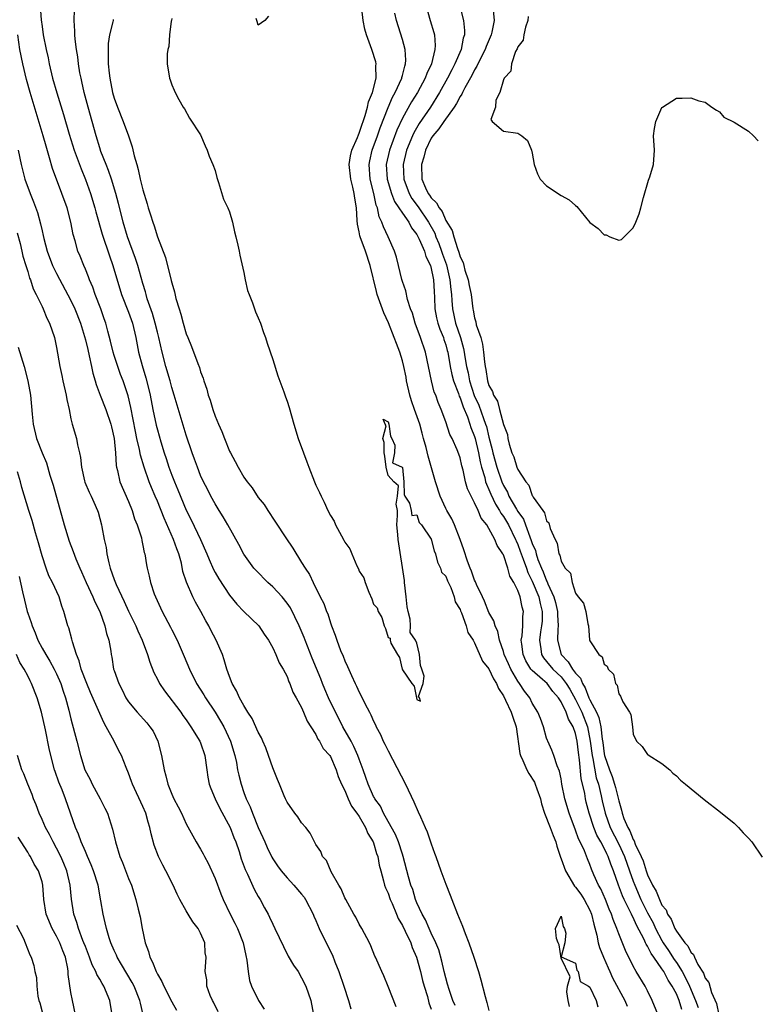
# Model space of a CAD drawing. Units: inches. Extents: x 2613000 to 2616000, y 1506000 to 1509000.
# Drawn here: x 2615692 to 2615794, y 1506264 to 1506401 of the extents above; entities that cross this region are included whole.
import ezdxf

# ---------------------------------------------------------------- set-up
doc = ezdxf.new("R2010")
doc.units = ezdxf.units.IN
doc.header["$MEASUREMENT"] = 0
doc.layers.add('LD26131506_2ft', color=29, linetype='Continuous')

msp = doc.modelspace()

# ---------------------------------------------------------------- linework, layer by layer
at = {"layer": 'LD26131506_2ft'}
for points, elevation in [([(2615694.75, 1506403), (2615694.89, 1506401.11), (2615695, 1506400.19), (2615695.17, 1506399), (2615695.56, 1506397), (2615695.82, 1506395.82), (2615695.98, 1506395), (2615696.46, 1506393), (2615697.05, 1506390.95), (2615697.97, 1506387.97), (2615698.77, 1506385.23), (2615699.45, 1506383), (2615700.4, 1506380.4), (2615701, 1506378.94), (2615701.7, 1506377), (2615702.31, 1506375), (2615702.45, 1506374.45), (2615703.34, 1506371.34), (2615704.33, 1506368.33), (2615704.81, 1506367), (2615706.04, 1506363), (2615707, 1506360.51), (2615707.53, 1506359), (2615708, 1506357), (2615708.38, 1506355), (2615708.89, 1506353.11), (2615709.41, 1506351.41), (2615709.8, 1506349.8), (2615709.99, 1506349), (2615710.38, 1506347), (2615710.83, 1506344.83), (2615711, 1506344.19), (2615711.48, 1506342.52), (2615711.94, 1506341), (2615712.21, 1506340.21), (2615712.58, 1506339), (2615713, 1506337.89), (2615713.35, 1506337), (2615713.85, 1506335.85), (2615715, 1506333.05), (2615715.69, 1506331.69), (2615716.98, 1506329), (2615717.87, 1506327), (2615718.19, 1506326.19), (2615718.8, 1506324.8), (2615719, 1506324.41), (2615719.5, 1506323.5), (2615721, 1506321.23), (2615722, 1506320), (2615723, 1506318.98), (2615725.05, 1506317), (2615725.83, 1506315.83), (2615726.42, 1506315), (2615727, 1506313.96), (2615727.45, 1506313), (2615727.88, 1506311.88), (2615728.46, 1506311), (2615729, 1506309.96), (2615729.23, 1506309.23), (2615729.37, 1506309), (2615729.79, 1506307.79), (2615730.25, 1506307), (2615731, 1506305.66), (2615731.28, 1506305), (2615731.76, 1506303.76), (2615732.3, 1506303), (2615733, 1506301.92), (2615733.28, 1506301.28), (2615733.51, 1506301), (2615733.99, 1506299.99), (2615734.9, 1506299), (2615735, 1506298.86), (2615735.78, 1506297), (2615736.08, 1506296.08), (2615736.55, 1506295), (2615737, 1506294.16), (2615737.47, 1506293), (2615737.95, 1506291.95), (2615738.68, 1506291), (2615739, 1506290.52), (2615739.87, 1506289), (2615740.18, 1506288.18), (2615740.95, 1506287), (2615741, 1506286.87), (2615741.42, 1506285.42), (2615741.58, 1506285), (2615741.79, 1506283.79), (2615741.99, 1506283), (2615742.38, 1506281.62), (2615742.52, 1506281), (2615742.64, 1506280.64), (2615743, 1506279.89), (2615743.31, 1506279), (2615743.56, 1506278.44), (2615744.15, 1506277), (2615744.39, 1506276.39), (2615745, 1506275.39), (2615745.38, 1506274.62), (2615746.14, 1506273), (2615746.35, 1506272.35), (2615746.96, 1506271), (2615747.49, 1506269), (2615747.79, 1506267.79), (2615748.01, 1506267), (2615748.46, 1506265.54), (2615748.67, 1506264.67), (2615749, 1506263.81)], 7858), ([(2615748.31, 1506403), (2615748.86, 1506401), (2615749.35, 1506399.35), (2615749.43, 1506399), (2615749.55, 1506397.55), (2615749.51, 1506397), (2615749.03, 1506395), (2615748.37, 1506393.63), (2615748.15, 1506393), (2615747.08, 1506391), (2615746.27, 1506389.73), (2615745, 1506387.47), (2615744.22, 1506385.78), (2615743.18, 1506383), (2615742.75, 1506381), (2615742.88, 1506379), (2615743.49, 1506377), (2615743.9, 1506375.9), (2615744.51, 1506375), (2615745, 1506374.25), (2615745.87, 1506373), (2615746.24, 1506372.24), (2615747, 1506371.31), (2615747.33, 1506370.67), (2615748.04, 1506369), (2615748.25, 1506368.25), (2615748.88, 1506367), (2615749, 1506366.59), (2615749.24, 1506365.24), (2615749.31, 1506365), (2615749.38, 1506363.38), (2615749.44, 1506362.56), (2615749.5, 1506361), (2615749.74, 1506359.74), (2615749.92, 1506359), (2615750.18, 1506358.18), (2615750.67, 1506357), (2615750.74, 1506356.74), (2615751, 1506356.01), (2615751.22, 1506355.22), (2615751.28, 1506355), (2615751.63, 1506353), (2615751.86, 1506351.86), (2615752.09, 1506351), (2615752.77, 1506349.23), (2615752.87, 1506348.87), (2615753, 1506348.63), (2615753.41, 1506347.41), (2615754.02, 1506345.98), (2615754.36, 1506345), (2615754.5, 1506344.5), (2615755, 1506343.26), (2615755.08, 1506343), (2615755.53, 1506341), (2615755.76, 1506339.76), (2615755.97, 1506339), (2615756.41, 1506337.59), (2615756.54, 1506337), (2615756.64, 1506336.64), (2615757, 1506335.93), (2615757.26, 1506335.26), (2615757.9, 1506333.9), (2615758.47, 1506333), (2615758.64, 1506332.64), (2615759, 1506332.19), (2615759.71, 1506331), (2615760.69, 1506329), (2615760.77, 1506328.77), (2615761, 1506328.28), (2615761.35, 1506327.35), (2615761.46, 1506327), (2615761.75, 1506326.25), (2615762.19, 1506325), (2615762.38, 1506324.38), (2615763, 1506323.19), (2615763.9, 1506321), (2615764.09, 1506320.09), (2615764.39, 1506319), (2615764.36, 1506317.64), (2615764.31, 1506317), (2615764.17, 1506316.17), (2615764, 1506315), (2615764.21, 1506313.79), (2615764.29, 1506313), (2615764.55, 1506312.55), (2615765, 1506312.04), (2615765.85, 1506311), (2615767, 1506309.9), (2615767.71, 1506309), (2615768.2, 1506308.2), (2615769, 1506306.76), (2615769.88, 1506305), (2615770.65, 1506303), (2615771.05, 1506301), (2615771.31, 1506299), (2615771.41, 1506298.59), (2615771.89, 1506295.89), (2615772.18, 1506295), (2615772.58, 1506293.42), (2615772.72, 1506292.72), (2615773.12, 1506291), (2615773.84, 1506289), (2615775, 1506286.7), (2615775.79, 1506285), (2615776.49, 1506283), (2615777, 1506281.57), (2615777.22, 1506281), (2615778.09, 1506279), (2615779, 1506277.17), (2615779.76, 1506275.76), (2615780.11, 1506275), (2615781, 1506273.31), (2615781.19, 1506273), (2615781.92, 1506271.92), (2615782.7, 1506270.7), (2615783, 1506270.26), (2615783.8, 1506269), (2615784.24, 1506268.24), (2615784.83, 1506267), (2615785.67, 1506265), (2615786.01, 1506264.01)], 7846), ([(2615752.96, 1506403), (2615753.49, 1506401), (2615753.62, 1506399.62), (2615753.59, 1506399), (2615753.43, 1506398.57), (2615753.13, 1506397), (2615752.28, 1506395), (2615751.83, 1506394.17), (2615751.26, 1506393), (2615750.16, 1506391), (2615748.9, 1506389), (2615747.31, 1506386.69), (2615746.58, 1506385.42), (2615746.4, 1506385), (2615745.58, 1506383), (2615745.09, 1506381), (2615745.18, 1506379), (2615745.92, 1506377), (2615746.31, 1506376.31), (2615747.16, 1506375.16), (2615748.62, 1506373), (2615749.47, 1506371.47), (2615749.64, 1506371), (2615750.04, 1506370.04), (2615750.43, 1506369), (2615750.57, 1506368.57), (2615751.09, 1506367.09), (2615751.58, 1506365), (2615751.69, 1506363.69), (2615751.79, 1506363), (2615751.87, 1506362.13), (2615751.93, 1506361), (2615752.37, 1506359), (2615753.05, 1506357), (2615753.49, 1506355.49), (2615753.58, 1506355), (2615753.66, 1506354.34), (2615753.88, 1506353), (2615754.1, 1506352.1), (2615754.3, 1506351), (2615754.97, 1506348.97), (2615755.61, 1506347.61), (2615756.24, 1506345.76), (2615756.53, 1506345), (2615756.64, 1506344.64), (2615757, 1506343.16), (2615757.45, 1506341.45), (2615757.53, 1506341), (2615758.07, 1506339), (2615758.77, 1506337), (2615759, 1506336.48), (2615759.55, 1506335.55), (2615759.78, 1506335), (2615760.83, 1506333.17), (2615761, 1506332.88), (2615761.78, 1506331.78), (2615762.08, 1506331), (2615762.67, 1506329.33), (2615762.86, 1506328.86), (2615763, 1506328.43), (2615763.44, 1506327.44), (2615763.53, 1506327), (2615763.79, 1506326.21), (2615764.28, 1506325), (2615764.5, 1506324.5), (2615765, 1506323.23), (2615765.09, 1506323.09), (2615765.18, 1506322.82), (2615766.01, 1506321), (2615766.22, 1506320.23), (2615766.51, 1506319), (2615766.5, 1506318.5), (2615766.61, 1506317), (2615766.55, 1506316.55), (2615766.5, 1506315), (2615767, 1506313), (2615768.01, 1506312.01), (2615768.6, 1506311), (2615769, 1506310.45), (2615769.72, 1506309.72), (2615769.97, 1506309), (2615770.37, 1506308.37), (2615770.87, 1506307), (2615771, 1506306.72), (2615771.92, 1506305), (2615772.26, 1506304.26), (2615772.53, 1506303), (2615772.73, 1506301.27), (2615772.81, 1506300.81), (2615773, 1506299.23), (2615773.05, 1506299), (2615773.71, 1506297), (2615774.08, 1506296.08), (2615774.41, 1506295), (2615774.55, 1506294.55), (2615775, 1506292.71), (2615775.41, 1506291.41), (2615775.49, 1506291), (2615775.73, 1506290.27), (2615776.26, 1506289), (2615776.54, 1506288.54), (2615777, 1506287.34), (2615777.15, 1506287.15), (2615777.3, 1506286.7), (2615778.12, 1506285), (2615778.39, 1506284.39), (2615778.8, 1506283), (2615779, 1506282.43), (2615779.7, 1506281), (2615780.19, 1506280.19), (2615780.64, 1506279), (2615781, 1506278.25), (2615781.58, 1506277.58), (2615781.79, 1506277), (2615782.29, 1506276.29), (2615782.78, 1506275), (2615783, 1506274.6), (2615784.17, 1506273), (2615784.58, 1506272.58), (2615785, 1506271.7), (2615785.39, 1506271.39), (2615785.54, 1506271), (2615785.99, 1506270), (2615786.78, 1506268.78), (2615787, 1506268.09), (2615787.51, 1506267.51), (2615787.89, 1506266.11), (2615788.58, 1506264.58), (2615788.91, 1506263)], 7844), ([(2615752.29, 1506264.29), (2615752.01, 1506265), (2615751.47, 1506266.53), (2615751.27, 1506267.27), (2615751, 1506268.13), (2615750.79, 1506269), (2615750.47, 1506270.47), (2615750.03, 1506272.03), (2615749.65, 1506273), (2615749, 1506274.33), (2615748.7, 1506275), (2615748.2, 1506276.2), (2615747.72, 1506277), (2615747, 1506278.57), (2615746.83, 1506279), (2615746.42, 1506280.42), (2615746.18, 1506281), (2615745.86, 1506282.14), (2615745.11, 1506285), (2615745, 1506285.29), (2615744.44, 1506287), (2615744.02, 1506288.02), (2615743, 1506289.85), (2615742.39, 1506291), (2615741.95, 1506291.95), (2615741.18, 1506293), (2615741.13, 1506293.13), (2615741, 1506293.33), (2615740.24, 1506295), (2615739.94, 1506295.94), (2615739.57, 1506297), (2615739, 1506298.5), (2615738.82, 1506299), (2615738.27, 1506300.27), (2615737.87, 1506301), (2615736.72, 1506303), (2615736.15, 1506304.15), (2615735.71, 1506305), (2615734.74, 1506307), (2615734.22, 1506308.22), (2615733.91, 1506309), (2615733.66, 1506309.66), (2615733.09, 1506311.09), (2615732.49, 1506312.49), (2615731.49, 1506315), (2615731.37, 1506315.37), (2615730.66, 1506317), (2615729.48, 1506319.48), (2615729, 1506320.15), (2615728.29, 1506321), (2615727, 1506322.39), (2615726.3, 1506323), (2615724.68, 1506324.68), (2615724.4, 1506325), (2615723, 1506326.93), (2615722.29, 1506328.29), (2615720.79, 1506331), (2615720.13, 1506332.13), (2615719.56, 1506333), (2615719, 1506333.91), (2615718.41, 1506335), (2615717.95, 1506335.95), (2615717.39, 1506337), (2615717, 1506337.85), (2615716.54, 1506339), (2615716.15, 1506340.15), (2615715.83, 1506341), (2615715, 1506343.46), (2615713.34, 1506349), (2615713, 1506350.08), (2615712.76, 1506351), (2615712.18, 1506353), (2615711.64, 1506355), (2615711.2, 1506357), (2615711, 1506357.76), (2615710.71, 1506359), (2615710.33, 1506360.33), (2615709.6, 1506362.4), (2615709.43, 1506363), (2615709.35, 1506363.35), (2615709, 1506364.52), (2615708.3, 1506367), (2615707.98, 1506367.98), (2615706.87, 1506371), (2615706.27, 1506373), (2615706.01, 1506373.99), (2615705.61, 1506375.61), (2615705.23, 1506377), (2615704.61, 1506379), (2615704.2, 1506380.2), (2615703.87, 1506381), (2615703.17, 1506382.83), (2615703, 1506383.35), (2615702.52, 1506385), (2615701.96, 1506387), (2615701.38, 1506389), (2615700.84, 1506391), (2615700.52, 1506392.52), (2615700.4, 1506393), (2615700.25, 1506393.75), (2615700.06, 1506395), (2615699.96, 1506395.96), (2615699.78, 1506397), (2615699.58, 1506398.42), (2615699.54, 1506399), (2615699.55, 1506399.55), (2615699.44, 1506401), (2615699.51, 1506402.49)], 7856), ([(2615726.41, 1506401.59), (2615725.91, 1506401), (2615725, 1506400.37), (2615724.86, 1506400.86), (2615724.7, 1506401.3)], 7850), ([(2615781, 1506261.75), (2615779.66, 1506265), (2615779, 1506266.32), (2615778.69, 1506267), (2615777.43, 1506269), (2615777, 1506269.78), (2615775.93, 1506271.93), (2615775, 1506274.27), (2615774.75, 1506275), (2615774.22, 1506276.23), (2615774.01, 1506277), (2615773.68, 1506277.68), (2615773.15, 1506279), (2615772.5, 1506280.5), (2615772.19, 1506281), (2615771.56, 1506282.44), (2615771.23, 1506283.23), (2615771, 1506283.89), (2615770.66, 1506284.66), (2615770.24, 1506285.76), (2615769.65, 1506287), (2615769.42, 1506287.42), (2615769, 1506288.66), (2615768.11, 1506291), (2615767.52, 1506293), (2615767.11, 1506295), (2615767, 1506295.75), (2615766.81, 1506296.81), (2615766.45, 1506297.55), (2615765.99, 1506299), (2615765.72, 1506299.72), (2615765.16, 1506301), (2615765.1, 1506301.1), (2615765, 1506301.4), (2615764.55, 1506303), (2615764.13, 1506304.13), (2615763.77, 1506305), (2615763, 1506306.27), (2615762.65, 1506307), (2615761.92, 1506307.92), (2615761.23, 1506309), (2615761, 1506309.3), (2615760.03, 1506311), (2615759.7, 1506311.7), (2615759.13, 1506313), (2615759, 1506313.45), (2615758.45, 1506315), (2615758.21, 1506316.21), (2615757.85, 1506317), (2615757.69, 1506317.69), (2615757, 1506318.83), (2615756.4, 1506320.4), (2615756.09, 1506321), (2615755.25, 1506322.75), (2615755.12, 1506323.12), (2615755, 1506323.32), (2615754.58, 1506324.58), (2615754.37, 1506325), (2615754.01, 1506325.99), (2615753.53, 1506327.53), (2615753, 1506329), (2615752.2, 1506331), (2615751.84, 1506331.84), (2615751.15, 1506333), (2615751, 1506333.3), (2615750.25, 1506335), (2615749.6, 1506337), (2615748.55, 1506340.55), (2615748.27, 1506341.73), (2615747.93, 1506343), (2615747.75, 1506343.75), (2615747.4, 1506345), (2615746.67, 1506347), (2615746.24, 1506348.24), (2615746.01, 1506349), (2615745.58, 1506351), (2615745.51, 1506351.51), (2615745.21, 1506353), (2615745, 1506353.76), (2615744.63, 1506355), (2615744.17, 1506356.17), (2615743.87, 1506357), (2615743.06, 1506359.06), (2615742.43, 1506360.43), (2615741.51, 1506363), (2615741.4, 1506363.4), (2615740.53, 1506367), (2615739.86, 1506369), (2615739.13, 1506371), (2615739.1, 1506371.1), (2615739, 1506371.7), (2615738.75, 1506372.75), (2615738.73, 1506373.27), (2615738.61, 1506375), (2615738.37, 1506376.37), (2615738.3, 1506377), (2615738.12, 1506377.88), (2615737.82, 1506379), (2615737.61, 1506381), (2615737.78, 1506382.22), (2615737.97, 1506383), (2615738.75, 1506384.75), (2615738.88, 1506385.12), (2615739, 1506385.35), (2615739.39, 1506386.61), (2615739.55, 1506387), (2615739.84, 1506387.84), (2615740.15, 1506389), (2615740.3, 1506389.7), (2615740.83, 1506391), (2615741.34, 1506393), (2615741.3, 1506394.7), (2615741.34, 1506395), (2615741.29, 1506395.29), (2615740.76, 1506397), (2615740.02, 1506399), (2615739.8, 1506399.8), (2615739.53, 1506401), (2615739.37, 1506402.63)], 7850), ([(2615783.74, 1506263.74), (2615783.39, 1506265), (2615783, 1506265.94), (2615782.44, 1506267), (2615781.85, 1506267.84), (2615781.26, 1506269), (2615781, 1506269.4), (2615779.87, 1506271), (2615779.5, 1506271.5), (2615779, 1506272.55), (2615778.81, 1506272.81), (2615778.74, 1506273), (2615778.52, 1506273.48), (2615777.46, 1506275.46), (2615777, 1506276.52), (2615776.82, 1506276.82), (2615776.76, 1506277), (2615776.55, 1506277.45), (2615775.76, 1506279), (2615775.52, 1506279.52), (2615774.97, 1506281), (2615774.26, 1506283), (2615773.89, 1506283.9), (2615773.55, 1506285), (2615773.36, 1506285.36), (2615773, 1506286.15), (2615772.54, 1506287), (2615771.96, 1506287.96), (2615771.55, 1506289), (2615770.9, 1506291), (2615770.51, 1506292.51), (2615770.4, 1506293), (2615770.28, 1506293.71), (2615769.81, 1506295.81), (2615769.58, 1506298.42), (2615769.41, 1506299.41), (2615769.23, 1506301), (2615769, 1506302.06), (2615768.67, 1506303), (2615768.02, 1506304.02), (2615767.7, 1506305), (2615767, 1506306.47), (2615766.66, 1506307), (2615765.87, 1506307.87), (2615765.06, 1506309), (2615764.45, 1506309.55), (2615763, 1506310.8), (2615762.83, 1506311), (2615762.13, 1506312.13), (2615761.76, 1506313), (2615761.55, 1506314.45), (2615761.49, 1506315), (2615761.61, 1506315.61), (2615761.7, 1506317), (2615761.72, 1506318.27), (2615761.81, 1506319), (2615761.61, 1506319.61), (2615761.32, 1506321), (2615761, 1506321.88), (2615760.43, 1506323), (2615759.89, 1506323.89), (2615759.61, 1506325), (2615759, 1506326.83), (2615758.93, 1506326.93), (2615758.91, 1506327), (2615758.13, 1506328.13), (2615757.82, 1506329), (2615757, 1506330.52), (2615756.7, 1506331), (2615755.92, 1506331.92), (2615755.48, 1506333), (2615755, 1506334.08), (2615754.51, 1506335), (2615754.02, 1506336.02), (2615753.74, 1506337), (2615753.41, 1506338.59), (2615753.22, 1506339.22), (2615753, 1506340.31), (2615752.83, 1506340.83), (2615752.6, 1506341.4), (2615751.88, 1506343), (2615751.57, 1506343.57), (2615751, 1506345.32), (2615750.39, 1506347), (2615749.97, 1506347.97), (2615749.61, 1506349), (2615749.42, 1506349.42), (2615749.01, 1506351.01), (2615748.62, 1506353), (2615748.2, 1506355), (2615747.51, 1506357), (2615746.76, 1506359), (2615746.37, 1506360.37), (2615746.12, 1506361), (2615745.71, 1506362.29), (2615745.49, 1506363.49), (2615745, 1506364.79), (2615744.92, 1506365.08), (2615744.46, 1506367), (2615744.15, 1506368.15), (2615743.88, 1506369), (2615743, 1506371), (2615742.36, 1506372.36), (2615742.16, 1506373), (2615741.77, 1506373.77), (2615741.54, 1506375), (2615741.37, 1506375.37), (2615741.03, 1506377), (2615740.53, 1506379), (2615740.36, 1506381), (2615740.46, 1506381.54), (2615740.78, 1506383), (2615741.53, 1506385), (2615741.9, 1506386.1), (2615743, 1506388.94), (2615743.62, 1506390.38), (2615743.99, 1506391), (2615744.91, 1506393), (2615744.92, 1506393.08), (2615745, 1506393.38), (2615745.31, 1506394.69), (2615745.44, 1506395), (2615745.48, 1506395.48), (2615745.39, 1506397), (2615745, 1506398.36), (2615744.15, 1506401), (2615743.96, 1506402.04)], 7848), ([(2615757.58, 1506402.42), (2615757.72, 1506401), (2615757.4, 1506399.4), (2615757.29, 1506399), (2615756.6, 1506397.4), (2615756.47, 1506397), (2615755.47, 1506395), (2615755.33, 1506394.67), (2615755, 1506394.14), (2615754.62, 1506393.38), (2615753.66, 1506391.66), (2615753.33, 1506391), (2615753.23, 1506390.77), (2615753, 1506390.45), (2615752.51, 1506389.49), (2615752.18, 1506389), (2615750.72, 1506387), (2615750.03, 1506385.97), (2615749.21, 1506385), (2615749, 1506384.66), (2615748.2, 1506383), (2615747.95, 1506382.05), (2615747.62, 1506381), (2615747.68, 1506379), (2615748.2, 1506377.8), (2615748.57, 1506377), (2615748.76, 1506376.76), (2615749, 1506376.38), (2615749.72, 1506375.72), (2615750.08, 1506375), (2615750.49, 1506374.49), (2615751, 1506373.27), (2615751.88, 1506371.88), (2615752.11, 1506371), (2615752.62, 1506369.38), (2615752.84, 1506368.84), (2615753, 1506368.22), (2615753.42, 1506367.42), (2615753.5, 1506367), (2615753.66, 1506366.34), (2615754.1, 1506365), (2615754.25, 1506364.25), (2615754.51, 1506363), (2615754.77, 1506361), (2615754.82, 1506360.82), (2615755, 1506359.73), (2615755.17, 1506359.17), (2615755.24, 1506358.76), (2615755.86, 1506357), (2615756.11, 1506356.11), (2615756.24, 1506355), (2615756.36, 1506353.64), (2615756.46, 1506353), (2615756.58, 1506352.58), (2615756.81, 1506351), (2615757, 1506350.33), (2615757.51, 1506349.51), (2615757.62, 1506349), (2615758.18, 1506348.18), (2615758.46, 1506347), (2615759, 1506344.95), (2615759.56, 1506343.56), (2615759.63, 1506343), (2615759.8, 1506342.2), (2615760.19, 1506341), (2615760.46, 1506340.46), (2615760.88, 1506339), (2615761, 1506338.7), (2615762.1, 1506337), (2615762.52, 1506336.52), (2615763, 1506335.09), (2615763.05, 1506335.05), (2615763.13, 1506334.87), (2615764.46, 1506333), (2615764.7, 1506332.7), (2615765, 1506331.58), (2615765.3, 1506331.3), (2615765.51, 1506330.49), (2615766.18, 1506329), (2615766.48, 1506328.48), (2615766.71, 1506327), (2615766.82, 1506326.82), (2615767, 1506325.96), (2615767.57, 1506325), (2615768.3, 1506324.3), (2615768.54, 1506323), (2615769, 1506321.54), (2615769.39, 1506321), (2615770.13, 1506320.13), (2615770.42, 1506319), (2615770.73, 1506317.27), (2615770.81, 1506317), (2615770.97, 1506315), (2615771, 1506314.91), (2615772.23, 1506313), (2615772.7, 1506312.7), (2615773, 1506311.68), (2615773.4, 1506311.4), (2615773.55, 1506311), (2615774.29, 1506310.29), (2615774.57, 1506309), (2615774.78, 1506308.78), (2615775, 1506307.54), (2615775.24, 1506307.24), (2615775.56, 1506306.44), (2615776.48, 1506305), (2615776.67, 1506304.67), (2615776.9, 1506303), (2615777, 1506301.96), (2615777.48, 1506301), (2615778.27, 1506300.27), (2615779, 1506299.12), (2615779.07, 1506299.07), (2615781, 1506297.89), (2615782.08, 1506297), (2615782.53, 1506296.53), (2615783, 1506296.18), (2615783.57, 1506295.58), (2615784.25, 1506295), (2615786.88, 1506292.88), (2615789.13, 1506291.13), (2615791, 1506289.59), (2615791.62, 1506289), (2615792.28, 1506288.28), (2615793, 1506287.55), (2615793.48, 1506287), (2615794.89, 1506284.89)], 7842), ([(2615762.45, 1506401.55), (2615762.4, 1506401), (2615762.06, 1506400.06), (2615761.84, 1506399), (2615761.74, 1506398.26), (2615761, 1506397.35), (2615760.92, 1506397.08), (2615760.7, 1506396.7), (2615760.12, 1506395), (2615760.02, 1506393.98), (2615759.09, 1506393), (2615759, 1506392.79), (2615758.5, 1506391), (2615757.95, 1506389.95), (2615757.91, 1506389), (2615757.26, 1506387.26), (2615757.46, 1506387), (2615759, 1506385.65), (2615761, 1506385.36), (2615761.56, 1506385), (2615762.34, 1506384.34), (2615762.9, 1506383), (2615763, 1506382.59), (2615763.29, 1506381), (2615763.72, 1506379.72), (2615764.12, 1506379), (2615765, 1506378.06), (2615767, 1506376.74), (2615768.11, 1506376.11), (2615769, 1506375.33), (2615769.21, 1506375.21), (2615771, 1506372.98), (2615772.13, 1506372.13), (2615773, 1506371.24), (2615773.24, 1506371.24), (2615773.79, 1506371), (2615775, 1506370.5), (2615775.39, 1506370.61), (2615777, 1506372.23), (2615777.4, 1506373), (2615777.82, 1506374.18), (2615778.07, 1506375), (2615778.44, 1506376.44), (2615779.13, 1506378.87), (2615779.31, 1506379.31), (2615779.85, 1506381), (2615779.98, 1506383), (2615779.85, 1506385), (2615779.99, 1506386.01), (2615780.15, 1506387), (2615781, 1506388.93), (2615781.07, 1506389), (2615783, 1506390.24), (2615783.79, 1506390.21), (2615785, 1506390.26), (2615786.14, 1506389.86), (2615787, 1506389.67), (2615787.92, 1506389), (2615788.58, 1506388.58), (2615789, 1506388.33), (2615789.6, 1506387.6), (2615791, 1506386.91), (2615793, 1506385.64), (2615793.7, 1506385), (2615794.33, 1506384.33)], 7840), ([(2615704.87, 1506401.13), (2615704.84, 1506401), (2615704.8, 1506400.8), (2615704.33, 1506399), (2615704.17, 1506397.83), (2615704.15, 1506397), (2615704.19, 1506396.19), (2615704.18, 1506395), (2615704.29, 1506393.71), (2615704.38, 1506393), (2615704.77, 1506391), (2615705, 1506390.21), (2615705.44, 1506389), (2615706.25, 1506387), (2615706.97, 1506385), (2615707.48, 1506383.48), (2615707.77, 1506382.23), (2615708.13, 1506381), (2615708.35, 1506380.35), (2615708.63, 1506379), (2615709, 1506377.49), (2615709.58, 1506375.58), (2615709.73, 1506375), (2615710.05, 1506374.05), (2615710.35, 1506373), (2615710.53, 1506372.53), (2615711, 1506370.97), (2615712.11, 1506368.11), (2615712.93, 1506364.93), (2615713, 1506364.59), (2615713.37, 1506363.37), (2615713.57, 1506362.43), (2615714, 1506361), (2615714.27, 1506360.27), (2615714.57, 1506359), (2615715, 1506357.53), (2615715.21, 1506357), (2615715.75, 1506355.75), (2615716.6, 1506353.4), (2615716.83, 1506352.83), (2615717, 1506352.24), (2615717.35, 1506351.35), (2615717.44, 1506351), (2615717.84, 1506349.84), (2615718.04, 1506349), (2615718.3, 1506348.3), (2615718.67, 1506347), (2615719, 1506346.09), (2615719.47, 1506345), (2615719.95, 1506343.95), (2615720.3, 1506343), (2615721, 1506341.26), (2615721.13, 1506341), (2615721.8, 1506339.8), (2615722.19, 1506339), (2615723, 1506337.62), (2615723.45, 1506337), (2615724.15, 1506336.15), (2615725, 1506334.82), (2615725.83, 1506333.83), (2615726.32, 1506333), (2615726.6, 1506332.6), (2615727, 1506331.93), (2615727.4, 1506331.4), (2615728.81, 1506329.19), (2615729.77, 1506327.77), (2615731, 1506325.8), (2615731.48, 1506325), (2615732.11, 1506324.11), (2615732.62, 1506323), (2615733.6, 1506321), (2615734.09, 1506320.09), (2615734.47, 1506319), (2615734.64, 1506318.64), (2615735, 1506317.4), (2615735.14, 1506317), (2615735.68, 1506315.68), (2615735.89, 1506315), (2615736.41, 1506313.59), (2615736.77, 1506312.77), (2615737, 1506312.14), (2615737.36, 1506311.36), (2615737.91, 1506310.09), (2615738.42, 1506309), (2615738.63, 1506308.63), (2615739, 1506307.78), (2615739.27, 1506307.27), (2615739.77, 1506306.23), (2615740.41, 1506305), (2615740.63, 1506304.63), (2615741, 1506303.76), (2615741.25, 1506303.25), (2615741.36, 1506303), (2615741.93, 1506301.93), (2615742.34, 1506301), (2615742.57, 1506300.57), (2615743, 1506299.63), (2615745.43, 1506295), (2615746.59, 1506292.59), (2615747.2, 1506291.2), (2615747.49, 1506290.51), (2615748.15, 1506289), (2615748.42, 1506288.42), (2615749, 1506286.74), (2615749.46, 1506285.46), (2615749.61, 1506285), (2615750.31, 1506283), (2615751, 1506281.15), (2615751.61, 1506279.61), (2615751.83, 1506279), (2615752.62, 1506277), (2615753.32, 1506275.32), (2615753.7, 1506274.3), (2615754.21, 1506273), (2615754.92, 1506271), (2615755.55, 1506269), (2615755.87, 1506267.87), (2615756.46, 1506265.54), (2615756.71, 1506264.71), (2615757, 1506263.6)], 7854), ([(2615713, 1506401.28), (2615712.97, 1506401.03), (2615712.92, 1506400.92), (2615712.68, 1506399), (2615712.59, 1506397.41), (2615712.45, 1506397), (2615712.36, 1506396.36), (2615712.37, 1506395), (2615712.67, 1506393), (2615712.79, 1506392.79), (2615713, 1506392.1), (2615713.33, 1506391.33), (2615713.45, 1506391), (2615713.97, 1506390.03), (2615714.58, 1506389), (2615714.75, 1506388.75), (2615715.46, 1506387.46), (2615717, 1506385.13), (2615717.62, 1506383.62), (2615717.91, 1506383), (2615718.2, 1506382.2), (2615718.7, 1506381), (2615719, 1506380.21), (2615719.23, 1506379.23), (2615719.47, 1506378.53), (2615720.19, 1506376.19), (2615720.77, 1506375), (2615721, 1506374.44), (2615721.4, 1506373), (2615721.68, 1506371.68), (2615721.87, 1506371), (2615722.15, 1506369.85), (2615722.33, 1506369), (2615722.43, 1506368.43), (2615723, 1506366.02), (2615723.19, 1506365), (2615723.52, 1506363.52), (2615723.71, 1506363), (2615724.19, 1506361.81), (2615724.59, 1506360.59), (2615725, 1506359.76), (2615725.28, 1506359), (2615725.71, 1506357.71), (2615725.98, 1506357), (2615726.22, 1506356.22), (2615727, 1506353.98), (2615727.69, 1506351.69), (2615728.54, 1506349.46), (2615728.76, 1506348.76), (2615729, 1506348.16), (2615729.28, 1506347.28), (2615729.93, 1506345), (2615730.55, 1506343), (2615731.25, 1506341), (2615731.74, 1506339.74), (2615731.99, 1506339), (2615732.78, 1506337), (2615733, 1506336.52), (2615733.5, 1506335.5), (2615733.7, 1506335), (2615734.15, 1506334.15), (2615734.65, 1506333), (2615735, 1506332.31), (2615735.51, 1506331.51), (2615735.73, 1506331), (2615736.53, 1506329.47), (2615736.87, 1506328.87), (2615737, 1506328.61), (2615737.7, 1506327.7), (2615737.97, 1506327), (2615738.67, 1506325.33), (2615738.89, 1506324.89), (2615739, 1506324.6), (2615739.64, 1506323.64), (2615739.83, 1506323), (2615740.34, 1506321.66), (2615740.76, 1506320.76), (2615741, 1506320.02), (2615741.48, 1506319.48), (2615741.61, 1506319), (2615742.13, 1506318.13), (2615742.45, 1506317), (2615742.64, 1506316.64), (2615743, 1506315.4), (2615743.28, 1506315.28), (2615743.29, 1506315), (2615743.4, 1506314.6), (2615744.29, 1506313), (2615744.58, 1506312.58), (2615744.96, 1506311), (2615745, 1506310.9), (2615746.3, 1506309), (2615746.63, 1506308.63), (2615746.93, 1506307), (2615747, 1506306.79), (2615747.48, 1506306.52), (2615747.37, 1506307), (2615747.21, 1506307.21), (2615747.87, 1506309), (2615747.99, 1506310.01), (2615747.71, 1506311), (2615747.5, 1506311.5), (2615747.36, 1506313), (2615747, 1506314.6), (2615746.8, 1506315), (2615746.08, 1506316.08), (2615746.11, 1506317), (2615746.07, 1506317.93), (2615745.77, 1506319), (2615745.63, 1506319.63), (2615745.53, 1506321), (2615745.3, 1506323), (2615745.29, 1506323.29), (2615744.42, 1506329), (2615744.34, 1506329.66), (2615744.23, 1506331), (2615744.33, 1506332.33), (2615744.29, 1506333), (2615744.13, 1506333.87), (2615744.33, 1506335), (2615744.43, 1506336.43), (2615743.82, 1506337), (2615743, 1506337.85), (2615742.75, 1506339), (2615742.56, 1506340.56), (2615742.45, 1506341), (2615742.44, 1506342.44), (2615742.26, 1506343), (2615742.74, 1506344.74), (2615742.58, 1506345), (2615742.34, 1506345.66), (2615743, 1506345.32), (2615743.09, 1506345), (2615743.32, 1506343.32), (2615743.54, 1506343), (2615743.92, 1506342.08), (2615743.91, 1506341), (2615743.6, 1506339.6), (2615744.97, 1506339), (2615745, 1506338.98), (2615745.18, 1506337), (2615745.22, 1506335.22), (2615745.34, 1506335), (2615745.99, 1506334.01), (2615746.2, 1506333), (2615746.31, 1506332.31), (2615747, 1506332.41), (2615747.32, 1506331.32), (2615747.62, 1506331), (2615749, 1506329.04), (2615749.42, 1506327.42), (2615749.6, 1506327), (2615749.84, 1506325.84), (2615750.28, 1506325), (2615750.43, 1506324.43), (2615751, 1506323.88), (2615751.24, 1506323.24), (2615751.69, 1506322.31), (2615752.19, 1506321), (2615752.32, 1506320.32), (2615753, 1506319.26), (2615753.06, 1506319.06), (2615753.18, 1506318.82), (2615753.84, 1506317), (2615754.09, 1506316.09), (2615754.79, 1506315), (2615755, 1506314.65), (2615756.1, 1506312.1), (2615757, 1506311.01), (2615757.64, 1506309.64), (2615758.04, 1506309), (2615758.31, 1506308.31), (2615759, 1506307.3), (2615759.3, 1506306.7), (2615760.09, 1506305), (2615760.3, 1506304.3), (2615760.79, 1506303), (2615761.29, 1506299.29), (2615761.36, 1506299), (2615761.68, 1506298.32), (2615762.26, 1506297), (2615762.52, 1506296.52), (2615763.31, 1506295.31), (2615763.42, 1506295), (2615763.63, 1506294.37), (2615764.13, 1506293), (2615764.3, 1506292.3), (2615764.72, 1506291), (2615765.51, 1506289), (2615765.91, 1506287.91), (2615766.27, 1506287), (2615766.42, 1506286.42), (2615766.91, 1506284.91), (2615767, 1506284.68), (2615767.61, 1506283), (2615768.86, 1506280.86), (2615769, 1506280.73), (2615769.74, 1506279.74), (2615770.2, 1506279), (2615771, 1506277.52), (2615771.23, 1506277), (2615771.57, 1506275.57), (2615771.95, 1506274.05), (2615772.16, 1506273), (2615772.35, 1506272.35), (2615772.87, 1506271), (2615773.55, 1506269.55), (2615773.76, 1506269), (2615774.16, 1506268.16), (2615775.85, 1506265), (2615776.19, 1506264.19)], 7852), ([(2615744.13, 1506264.13), (2615743, 1506266.96), (2615742.41, 1506268.41), (2615742.12, 1506269), (2615741.24, 1506271), (2615741.15, 1506271.15), (2615740.6, 1506272.6), (2615740.41, 1506273), (2615739.36, 1506275), (2615739, 1506275.61), (2615738.55, 1506276.55), (2615738.27, 1506277), (2615737.13, 1506279), (2615737, 1506279.25), (2615736.5, 1506280.5), (2615736.19, 1506281), (2615735.13, 1506282.87), (2615734.44, 1506284.44), (2615733.91, 1506285), (2615733.66, 1506285.66), (2615733, 1506286.64), (2615732.79, 1506287), (2615732.21, 1506288.21), (2615731.59, 1506289), (2615731, 1506289.66), (2615730.48, 1506290.48), (2615730.08, 1506291), (2615729, 1506292.52), (2615728.77, 1506293), (2615728.6, 1506293.4), (2615727.94, 1506295), (2615727.68, 1506295.68), (2615727, 1506297.31), (2615726.43, 1506299), (2615726.05, 1506300.05), (2615725.63, 1506301), (2615725.45, 1506301.45), (2615725, 1506302.23), (2615724.14, 1506304.14), (2615723.56, 1506305), (2615723, 1506305.92), (2615722.41, 1506307), (2615721.99, 1506307.99), (2615721.39, 1506309), (2615721, 1506309.98), (2615720.63, 1506311), (2615720.27, 1506312.27), (2615720.01, 1506313), (2615719.16, 1506315), (2615718.41, 1506316.41), (2615718.12, 1506317), (2615717.71, 1506317.71), (2615717.02, 1506319), (2615716.28, 1506320.28), (2615715.93, 1506321), (2615715.05, 1506323.05), (2615714.55, 1506324.55), (2615714.32, 1506325.68), (2615713.95, 1506327), (2615713.68, 1506327.68), (2615713.24, 1506329), (2615711.92, 1506331.92), (2615711, 1506334.3), (2615710.71, 1506335), (2615710.18, 1506336.18), (2615709.86, 1506337), (2615709.16, 1506339), (2615708.66, 1506340.66), (2615708.53, 1506341.47), (2615708.16, 1506343), (2615707.95, 1506343.95), (2615707.31, 1506347.31), (2615706.93, 1506348.93), (2615706.23, 1506351), (2615705.88, 1506351.88), (2615705.49, 1506353), (2615705, 1506354.51), (2615704.85, 1506355), (2615704.49, 1506356.49), (2615704.11, 1506357.89), (2615703.83, 1506359), (2615703.62, 1506359.62), (2615703.13, 1506361), (2615702.36, 1506363), (2615702.02, 1506364.02), (2615701.58, 1506365), (2615701.43, 1506365.43), (2615701, 1506366.5), (2615700.78, 1506367), (2615700.28, 1506368.28), (2615699.97, 1506369), (2615699.59, 1506370.41), (2615699.31, 1506371.31), (2615698.99, 1506373), (2615698.47, 1506375), (2615697.76, 1506377), (2615696.46, 1506380.46), (2615696.05, 1506381.95), (2615695.55, 1506383.55), (2615695.16, 1506385), (2615693.36, 1506391), (2615692.84, 1506392.84), (2615692.32, 1506395), (2615691.93, 1506397), (2615691.63, 1506399)], 7860), ([(2615691.7, 1506383), (2615692.08, 1506381), (2615692.59, 1506379), (2615693.33, 1506377), (2615693.83, 1506375.83), (2615694.37, 1506374.37), (2615694.8, 1506372.8), (2615695, 1506371.81), (2615695.16, 1506371.16), (2615695.23, 1506370.76), (2615695.7, 1506369), (2615696.45, 1506367), (2615697, 1506365.89), (2615699, 1506362.16), (2615699.56, 1506361), (2615700.34, 1506359), (2615701, 1506356.69), (2615701.33, 1506355.33), (2615701.55, 1506354.45), (2615701.86, 1506353), (2615702.04, 1506352.04), (2615702.36, 1506351), (2615702.48, 1506350.48), (2615703.06, 1506349), (2615703.86, 1506347), (2615704.55, 1506345), (2615704.62, 1506344.62), (2615705.01, 1506342.99), (2615705.19, 1506341), (2615705.27, 1506339.27), (2615705.32, 1506339), (2615705.45, 1506338.55), (2615705.8, 1506337), (2615707, 1506334.24), (2615707.51, 1506333), (2615707.84, 1506331.84), (2615708.19, 1506331), (2615708.77, 1506329.23), (2615708.83, 1506328.83), (2615709, 1506328.14), (2615709.18, 1506327.18), (2615709.26, 1506327), (2615709.47, 1506325.47), (2615709.56, 1506325), (2615709.87, 1506323.87), (2615710.02, 1506323), (2615710.55, 1506321.45), (2615710.73, 1506321), (2615711.68, 1506319), (2615712.82, 1506316.82), (2615713, 1506316.42), (2615713.72, 1506315), (2615714.72, 1506312.72), (2615715.43, 1506311), (2615716.42, 1506309), (2615717.43, 1506307.43), (2615717.68, 1506307), (2615719, 1506305.03), (2615719.77, 1506303.77), (2615720.2, 1506303), (2615721.14, 1506301), (2615721.74, 1506299), (2615721.95, 1506298.05), (2615722.13, 1506297), (2615722.28, 1506296.28), (2615722.61, 1506295), (2615723, 1506293.87), (2615723.32, 1506293), (2615723.87, 1506291.87), (2615724.18, 1506291), (2615725, 1506289.02), (2615725.64, 1506287.64), (2615725.9, 1506287), (2615726.23, 1506286.23), (2615726.87, 1506284.87), (2615727, 1506284.67), (2615727.68, 1506283.68), (2615728.17, 1506283), (2615729, 1506282), (2615729.94, 1506281), (2615731, 1506279.76), (2615731.34, 1506279.34), (2615731.55, 1506279), (2615732.6, 1506277), (2615732.71, 1506276.71), (2615733, 1506276.1), (2615733.46, 1506275), (2615734.41, 1506273), (2615735.29, 1506271.29), (2615735.63, 1506270.37), (2615736.19, 1506269), (2615736.87, 1506267), (2615737.52, 1506265), (2615737.85, 1506263.85)], 7862), ([(2615691.55, 1506371.55), (2615691.96, 1506370.04), (2615692.21, 1506369), (2615692.32, 1506368.32), (2615692.75, 1506367), (2615693, 1506366.18), (2615693.26, 1506365.26), (2615693.38, 1506365), (2615693.76, 1506363.76), (2615694.18, 1506363), (2615695, 1506361.32), (2615695.15, 1506361), (2615695.68, 1506359.68), (2615696.05, 1506359), (2615696.72, 1506357), (2615697, 1506355.61), (2615697.46, 1506353), (2615697.74, 1506351.74), (2615697.89, 1506351), (2615698.35, 1506349), (2615698.42, 1506348.42), (2615698.75, 1506347), (2615699, 1506345.73), (2615699.17, 1506345), (2615699.77, 1506343), (2615699.9, 1506342.1), (2615700.21, 1506341), (2615700.35, 1506340.35), (2615700.45, 1506339), (2615700.89, 1506337.11), (2615700.94, 1506336.94), (2615701.54, 1506335.54), (2615701.8, 1506335), (2615702.16, 1506334.16), (2615702.7, 1506333), (2615702.77, 1506332.77), (2615703.24, 1506331), (2615703.28, 1506330.72), (2615703.63, 1506329), (2615703.89, 1506327.89), (2615703.99, 1506327), (2615704.26, 1506325.74), (2615704.44, 1506325), (2615705, 1506323.44), (2615705.29, 1506322.71), (2615706.38, 1506320.38), (2615707, 1506319.01), (2615707.99, 1506317), (2615708.29, 1506316.29), (2615708.89, 1506315), (2615709.63, 1506313), (2615709.94, 1506311.94), (2615710.5, 1506310.5), (2615711, 1506309.58), (2615711.29, 1506309), (2615711.98, 1506307.98), (2615714.26, 1506305), (2615714.55, 1506304.55), (2615715, 1506303.94), (2615715.38, 1506303.38), (2615715.66, 1506303), (2615716.9, 1506301), (2615717, 1506300.75), (2615717.59, 1506299), (2615717.86, 1506297), (2615718.01, 1506296.01), (2615718.2, 1506295), (2615718.41, 1506294.41), (2615719.02, 1506293), (2615719.66, 1506291.66), (2615721.1, 1506289), (2615721.62, 1506287.62), (2615721.9, 1506287), (2615722.34, 1506285.66), (2615722.64, 1506284.64), (2615723.16, 1506283.16), (2615723.48, 1506282.52), (2615724.44, 1506280.44), (2615725, 1506279.42), (2615725.26, 1506279), (2615725.86, 1506277.86), (2615726.35, 1506277), (2615726.57, 1506276.57), (2615727, 1506275.58), (2615727.31, 1506275), (2615728.48, 1506272.48), (2615729.15, 1506271.15), (2615729.9, 1506269.9), (2615730.51, 1506269), (2615731, 1506268.16), (2615731.6, 1506267), (2615732.3, 1506265), (2615732.65, 1506263)], 7864), ([(2615691.66, 1506355.66), (2615692.5, 1506353), (2615693.03, 1506351), (2615693.38, 1506349), (2615693.62, 1506346.38), (2615693.76, 1506345), (2615694.23, 1506343), (2615695, 1506340.99), (2615695.6, 1506339.6), (2615696.08, 1506337.92), (2615696.53, 1506336.53), (2615698.04, 1506331), (2615698.76, 1506328.76), (2615699.32, 1506327.32), (2615699.69, 1506326.31), (2615700.23, 1506325), (2615700.49, 1506324.49), (2615701.1, 1506323), (2615702.05, 1506321), (2615702.33, 1506320.33), (2615702.99, 1506319), (2615703.72, 1506317), (2615703.93, 1506315.93), (2615704.26, 1506315), (2615704.53, 1506313.47), (2615704.59, 1506313), (2615704.66, 1506312.66), (2615704.93, 1506311), (2615705, 1506310.8), (2615705.63, 1506309), (2615706.11, 1506308.11), (2615706.64, 1506307), (2615707, 1506306.44), (2615708.18, 1506305), (2615709.53, 1506303.53), (2615709.96, 1506303), (2615710.39, 1506302.39), (2615711.04, 1506301), (2615711.56, 1506299), (2615711.92, 1506297), (2615712.17, 1506296.17), (2615712.45, 1506295), (2615713, 1506293.63), (2615713.29, 1506293), (2615713.88, 1506291.88), (2615714.32, 1506291), (2615715, 1506289.53), (2615716.4, 1506287), (2615717, 1506286.02), (2615717.36, 1506285.36), (2615717.52, 1506285), (2615718.04, 1506284.04), (2615719, 1506281.93), (2615719.8, 1506279.8), (2615720.14, 1506279), (2615721.09, 1506277), (2615721.75, 1506275.75), (2615722.09, 1506275), (2615722.89, 1506273), (2615723.25, 1506271.25), (2615723.41, 1506270.59), (2615723.57, 1506269), (2615723.77, 1506267.77), (2615724.06, 1506267), (2615725.01, 1506265), (2615725.79, 1506263.79)], 7866), ([(2615719.42, 1506263.42), (2615718.76, 1506264.76), (2615718.62, 1506265), (2615718.32, 1506265.68), (2615717.87, 1506267), (2615717.85, 1506267.85), (2615717.62, 1506269), (2615717.78, 1506271), (2615717.63, 1506271.63), (2615717.57, 1506273), (2615717, 1506274.33), (2615716.67, 1506275), (2615715.91, 1506275.91), (2615715.28, 1506277), (2615715, 1506277.46), (2615714.11, 1506279), (2615713.75, 1506279.75), (2615713.2, 1506281), (2615712.18, 1506283), (2615711.76, 1506283.76), (2615711.14, 1506285), (2615710.56, 1506286.56), (2615710.12, 1506288.12), (2615709.97, 1506289), (2615709.73, 1506289.73), (2615709.4, 1506291), (2615709, 1506291.92), (2615707.53, 1506295), (2615707.41, 1506295.41), (2615707, 1506296.55), (2615706.65, 1506297.35), (2615706.02, 1506299), (2615705.66, 1506299.66), (2615704.99, 1506301.01), (2615703.91, 1506303), (2615703.56, 1506303.56), (2615701.73, 1506307.73), (2615701.19, 1506309), (2615700.43, 1506311), (2615700.15, 1506312.15), (2615699.77, 1506313), (2615699.21, 1506314.79), (2615699.14, 1506315.14), (2615698.71, 1506316.71), (2615698.59, 1506317), (2615698.03, 1506319), (2615697.72, 1506319.72), (2615697.37, 1506321), (2615696.44, 1506323), (2615695.93, 1506323.93), (2615695.55, 1506325), (2615695, 1506326.69), (2615694.51, 1506328.51), (2615694.08, 1506329.92), (2615693.61, 1506331.61), (2615693.18, 1506333), (2615692.2, 1506336.2), (2615692.02, 1506337), (2615691.61, 1506338.39)], 7868), ([(2615691.82, 1506323.82), (2615692.27, 1506321.73), (2615692.58, 1506320.58), (2615692.93, 1506319), (2615693, 1506318.76), (2615693.47, 1506317.47), (2615693.6, 1506317), (2615694.03, 1506316.03), (2615694.42, 1506315), (2615695, 1506313.91), (2615695.51, 1506313), (2615696.08, 1506312.08), (2615696.66, 1506311), (2615697, 1506310.32), (2615697.6, 1506309), (2615697.93, 1506307.93), (2615698.26, 1506307), (2615698.7, 1506305.3), (2615699, 1506304.07), (2615699.84, 1506301), (2615700.32, 1506299), (2615700.95, 1506297), (2615701.65, 1506295.65), (2615701.97, 1506295), (2615703.06, 1506293), (2615703.7, 1506291.7), (2615704.07, 1506291), (2615704.79, 1506288.79), (2615705.17, 1506287), (2615705.78, 1506285), (2615706.15, 1506284.15), (2615707, 1506281.92), (2615707.4, 1506281), (2615708.02, 1506279), (2615708.32, 1506277.68), (2615708.59, 1506276.59), (2615708.88, 1506275), (2615709.31, 1506273), (2615709.78, 1506271.78), (2615709.96, 1506271), (2615710.34, 1506270.34), (2615710.83, 1506269), (2615711, 1506268.66), (2615711.63, 1506267.63), (2615711.88, 1506267), (2615713, 1506264.83), (2615713.64, 1506263.64)], 7870), ([(2615709.03, 1506263), (2615708.64, 1506264.64), (2615708.58, 1506265), (2615707.78, 1506267), (2615707.51, 1506267.51), (2615706.02, 1506269.98), (2615705.43, 1506271), (2615705.31, 1506271.31), (2615705, 1506271.95), (2615704.54, 1506273), (2615704.3, 1506273.7), (2615703.92, 1506275), (2615703.76, 1506275.76), (2615703.46, 1506277), (2615703.15, 1506278.85), (2615702.76, 1506281), (2615702.15, 1506283), (2615701.83, 1506283.83), (2615701.3, 1506285), (2615701.22, 1506285.22), (2615701, 1506285.67), (2615700.42, 1506287), (2615700.07, 1506288.07), (2615699.65, 1506289), (2615698.25, 1506293), (2615697.77, 1506294.23), (2615697.32, 1506295.32), (2615696.8, 1506296.8), (2615696.73, 1506297), (2615696.2, 1506299), (2615695.98, 1506299.98), (2615695.46, 1506302.54), (2615694.92, 1506305), (2615694.33, 1506307), (2615693.53, 1506309), (2615693.34, 1506309.34), (2615693, 1506310.05), (2615692.49, 1506311), (2615691.91, 1506311.91), (2615691.43, 1506313)], 7872), ([(2615704.73, 1506263), (2615704.42, 1506265), (2615703.58, 1506267), (2615703.35, 1506267.35), (2615703, 1506267.97), (2615702.6, 1506268.6), (2615702.46, 1506269), (2615701.95, 1506269.95), (2615701.6, 1506271), (2615701, 1506272.5), (2615700.81, 1506273), (2615700.67, 1506273.33), (2615700.03, 1506275), (2615699.81, 1506275.81), (2615699.4, 1506277), (2615699.08, 1506279.08), (2615698.88, 1506281), (2615698.43, 1506283), (2615698.02, 1506284.02), (2615697.6, 1506285), (2615697, 1506286.16), (2615696.52, 1506287), (2615696.02, 1506288.02), (2615695.48, 1506289), (2615695, 1506290.12), (2615694.61, 1506291), (2615694.17, 1506292.17), (2615693.83, 1506293), (2615693.6, 1506293.6), (2615693.01, 1506295), (2615692.45, 1506296.45), (2615692.21, 1506297), (2615691.6, 1506299)], 7874), ([(2615699.64, 1506263), (2615699.21, 1506265), (2615699, 1506266.12), (2615698.62, 1506268.62), (2615698.63, 1506269), (2615698.57, 1506269.43), (2615698.24, 1506271), (2615697.88, 1506271.88), (2615697.47, 1506273), (2615697, 1506273.94), (2615696.38, 1506275), (2615695.55, 1506277), (2615695.23, 1506279), (2615695.1, 1506281), (2615695, 1506281.46), (2615694.52, 1506283), (2615693.91, 1506283.91), (2615693.38, 1506285), (2615693.22, 1506285.22), (2615693, 1506285.6), (2615691.68, 1506287.68)], 7876), ([(2615768.18, 1506264.17), (2615768, 1506265), (2615767.79, 1506266.21), (2615767.89, 1506267), (2615768.27, 1506268.27), (2615767, 1506270.89), (2615766.73, 1506272.73), (2615766.61, 1506273), (2615766.39, 1506273.61), (2615766.22, 1506275), (2615767, 1506276.69), (2615767.29, 1506275.29), (2615767.48, 1506275), (2615767.67, 1506274.33), (2615767.52, 1506273), (2615767.04, 1506271.04), (2615769, 1506270.19), (2615769.19, 1506269.19), (2615769.36, 1506269), (2615769.64, 1506267.64), (2615770.79, 1506267), (2615771, 1506266.84), (2615771.89, 1506265), (2615772.11, 1506264.11)], 7854), ([(2615691.47, 1506275.47), (2615692.4, 1506273.6), (2615692.66, 1506273), (2615693.32, 1506271.32), (2615693.49, 1506271), (2615693.84, 1506269.84), (2615693.98, 1506269), (2615694.21, 1506268.21), (2615694.25, 1506267), (2615694.41, 1506265.59), (2615694.56, 1506265), (2615694.68, 1506264.68), (2615695, 1506263.43)], 7878)]:
    msp.add_lwpolyline(points, dxfattribs=dict(at, elevation=elevation))

doc.saveas('drawing.dxf')
